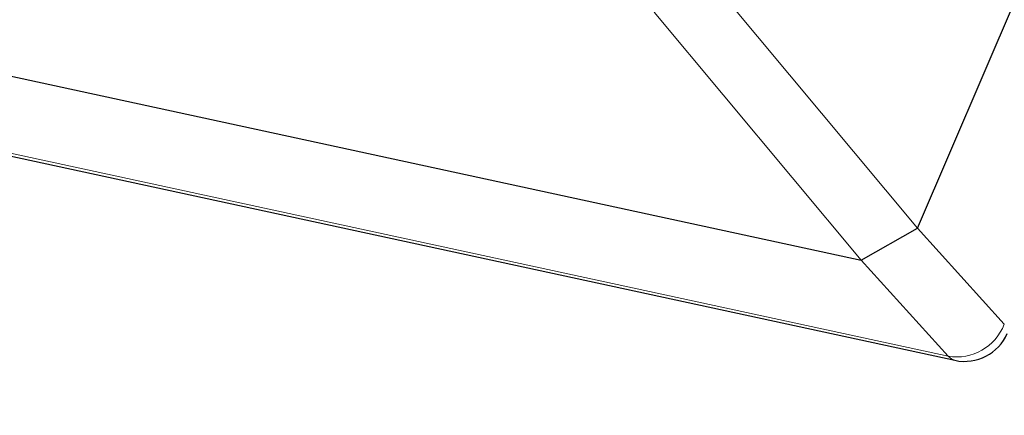
# Model space of a CAD drawing. Units: inches. Extents: x 0.2 to 10.8, y 0.2 to 8.2.
# Drawn here: x 2.5 to 2.5, y 2.3 to 2.3 of the extents above; entities that cross this region are included whole.
import ezdxf

# ---------------------------------------------------------------- set-up
doc = ezdxf.new("R2010")
doc.units = ezdxf.units.IN
doc.header["$MEASUREMENT"] = 0
doc.linetypes.add('PHANTOM', pattern=[0.49999999999999994, 0.25, -0.05, 0.05, -0.05, 0.05, -0.05])
doc.layers.add('TXT', color=7, linetype='PHANTOM', lineweight=50)
doc.styles.get("Standard").update_dxf_attribs({"font": 'ARIAL.TTF'})
doc.dimstyles.new('SLDDIMSTYLE1', dxfattribs={"dimtxt": 0.18, "dimasz": 0.04, "dimexe": 0, "dimexo": 0.0625, "dimgap": 0, "dimtad": 0, "dimtih": 1, "dimtoh": 1, "dimdec": 0, "dimrnd": 1e-09, "dimzin": 0, "dimdsep": 46, "dimlunit": 5, "dimtxsty": 'Standard', "dimblk1": 'DOT', "dimblk2": 'DOT', "dimsah": 1, "dimcen": 0.09, "dimadec": 0, "dimazin": 0, "dimtfac": 0.04, "dimtdec": 0, "dimtofl": 0, "dimtmove": 0, "dimatfit": 3, "dimldrblk": 'DOT', "dimfxl": 0, "dimfrac": 2, "dimtolj": 1, "dimtzin": 0, "dimarcsym": 0})

# ---------------------------------------------------------------- blocks, each defined once
blk = doc.blocks.new('_Dot')
at = {"color": 0, "linetype": 'ByBlock', "lineweight": -2}
blk.add_line((-0.5, 0), (-1, 0), dxfattribs=at)
at = {"color": 0, "linetype": 'ByBlock', "const_width": 0.5}
blk.add_lwpolyline([(-0.25, 0, 1), (0.25, 0, 1)], format="xyb", close=True, dxfattribs=at)

msp = doc.modelspace()

# ---------------------------------------------------------------- linework, layer by layer
at = {"color": 7, "linetype": 'Continuous', "lineweight": 25}
for p, q in [((2.538622008597445, 2.325236881726507), (2.541084122377119, 2.3309759798724)), ((2.519051352457113, 2.328850902199257), (2.537824151147696, 2.324783002525314)), ((2.520574590416093, 2.327388945754569), (2.539153229127407, 2.323363090039375)), ((2.537824151147696, 2.324783002525314), (2.538622008597445, 2.325236881726507))]:
    msp.add_line(p, q, dxfattribs=at)
at = {"color": 8, "linetype": 'PHANTOM', "lineweight": 18}
for p, q in [((2.538622008597445, 2.325236881726507), (2.535688464708216, 2.328757623276823)), ((2.534890607258467, 2.328303548522333), (2.537824151147696, 2.324783002525314)), ((2.539055061372561, 2.323420582708549), (2.520476398217085, 2.327446438423742)), ((2.539852869933986, 2.323874461909742), (2.538622008597445, 2.325236881726507)), ((2.537824151147696, 2.324783002525314), (2.539055061372561, 2.323420582708549))]:
    msp.add_line(p, q, dxfattribs=at)
at = {"color": 8, "linetype": 'PHANTOM', "lineweight": 18, "flags": 128}
msp.add_lwpolyline([(2.539153229127407, 2.323363090039375), (2.539109718518934, 2.323378929856392), (2.539055061372561, 2.323420582708549)], dxfattribs=at)
at = {"color": 8, "linetype": 'PHANTOM', "lineweight": 18}
msp.add_arc((2.539173983670696, 2.324139662116735), 0.0007288468345765708, 260.6093475057161, 338.6623894080404, dxfattribs=at)
at = {"color": 7, "linetype": 'Continuous', "lineweight": 25}
msp.add_arc((2.53929220670089, 2.324004397163259), 0.0006561932589381102, 257.7725138212395, 336.7712269198476, dxfattribs=at)

# ---------------------------------------------------------------- leaders
at = {"layer": 'TXT'}
msp.add_leader([(2.553655296479196, 2.457374574112635), (1.473840127388127, 2.304720975165459), (1.353840127388127, 2.304720975165459)], dimstyle='SLDDIMSTYLE1', dxfattribs=at)

doc.saveas('drawing.dxf')
